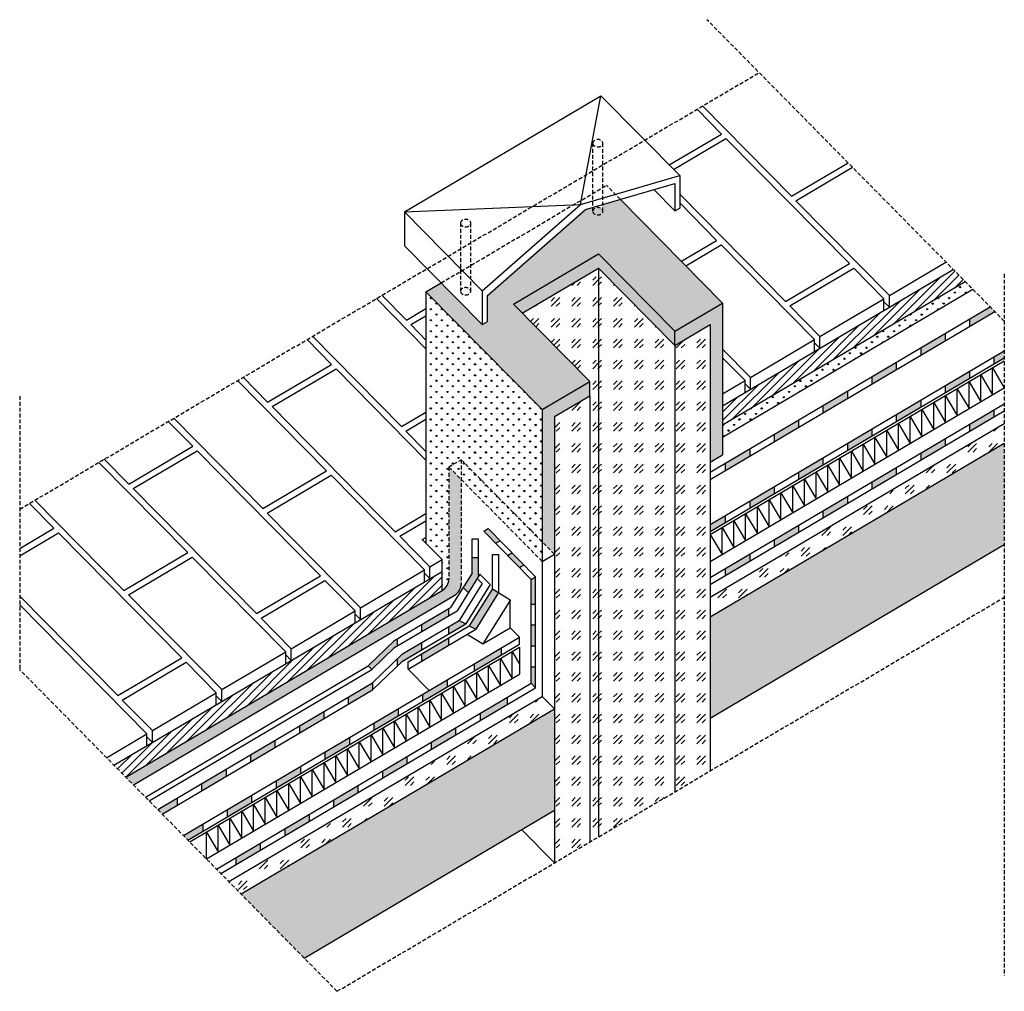
# Model space of a CAD drawing. Units: millimetres. Extents: x 1477 to 3080, y 479 to 2062.
import ezdxf

# ---------------------------------------------------------------- set-up
doc = ezdxf.new("R2010")
doc.units = ezdxf.units.MM
doc.linetypes.add('TRATTEGGIATA2', pattern=[9.525, 6.35, -3.175])
for name, color, linetype in [('camino', 3, 'Continuous'), ('cls', 251, 'Continuous'), ('giunto plastico', 5, 'Continuous'), ('intonaco', 2, 'Continuous'), ('isolamento', 2, 'Continuous'), ('linee tratteggiate', 2, 'TRATTEGGIATA2'), ('membrane', 1, 'Continuous'), ('pavimentazione', 6, 'Continuous'), ('retino cls', 251, 'Continuous'), ('retino intonaco', 2, 'Continuous'), ('retino membrane', 1, 'Continuous'), ('sabbia', 3, 'Continuous')]:
    doc.layers.add(name, color=color, linetype=linetype)
pattern_1 = [(90, (0, 0), (-1.79605, 1.79605), [0.47625, -3.11585]), (45, (0, 0), (-1.7960512, 1.7960512), [0.47625, -2.06375]), (135, (0, 0), (-1.7960512, -1.7960512), [0.47625, -2.06375])]

msp = doc.modelspace()

# ---------------------------------------------------------------- hatches: boundary and pattern name
at = {"layer": 'retino cls'}
h = msp.add_hatch(dxfattribs=at)
h.set_pattern_fill('GOST_GLASS', color=256, scale=4, style=0)
h.paths.add_polyline_path([(2419.5, 1657.6), (2295.2, 1584.2), (2405.1, 1472.7), (2405.1, 1449.5), (2405.1, 722.3), (2419.5, 730.8)])
h = msp.add_hatch(dxfattribs=at)
h.set_pattern_fill('GOST_GLASS', color=256, scale=4, style=0)
h.paths.add_polyline_path([(2543.8, 1531.4), (2419.5, 1657.6), (2419.5, 730.8), (2543.8, 804.3)])
h = msp.add_hatch(dxfattribs=at)
h.set_pattern_fill('GOST_GLASS', color=256, scale=4, style=0)
h.paths.add_polyline_path([(2601.4, 1565.5), (2543.8, 1531.4), (2543.8, 804.3), (2601.4, 838.3)])
h = msp.add_hatch(dxfattribs=at)
h.set_pattern_fill('GOST_GLASS', color=256, scale=4, style=0)
h.paths.add_polyline_path([(2405.1, 1449.5), (2347.4, 1415.4), (2347.4, 688.2), (2405.1, 722.3)])
h = msp.add_hatch(dxfattribs=at)
h.set_pattern_fill('GOST_GLASS', color=256, scale=4, style=0)
h.paths.add_polyline_path([(3080.2, 1372), (3080.2, 1404.1), (2601.4, 1121.2), (2601.4, 1089.1)])
h = msp.add_hatch(dxfattribs=at)
h.set_pattern_fill('GOST_GLASS', color=256, style=0)
h.paths.add_polyline_path([(3080.2, 1207), (3080.2, 1372), (2601.4, 1089.1), (2601.4, 924.2)])
h = msp.add_hatch(dxfattribs=at)
h.set_pattern_fill('GOST_GLASS', color=256, scale=4, style=0)
h.paths.add_polyline_path([(2347.4, 939.1), (2327.4, 959.4), (1817.1, 657.9), (1837.1, 637.6)])
h = msp.add_hatch(dxfattribs=at)
h.set_pattern_fill('GOST_GLASS', color=256, style=0)
h.paths.add_polyline_path([(2347.4, 774.1), (2347.4, 939.1), (1837.1, 637.6), (1939.9, 533.3)])
at = {"layer": 'retino intonaco'}
h = msp.add_hatch(dxfattribs=at)
h.set_pattern_fill('GRASS', color=256, scale=0.3, style=0)
edge = h.paths.add_edge_path()
edge.add_line((2280.7, 1598.8), (2419.5, 1680.8))
edge.add_line((2419.5, 1680.8), (2543.8, 1554.7))
edge.add_line((2543.8, 1554.7), (2621.4, 1600.5))
edge.add_line((2621.4, 1600.5), (2454.9, 1769.4))
edge.add_line((2454.9, 1769.4), (2425.9, 1760.9))
edge.add_line((2425.9, 1760.9), (2425.9, 1750))
edge.add_ellipse((2418.1, 1750), major_axis=(-7.82, 0), ratio=0.835411, start_angle=0, end_angle=180, ccw=False)
edge.add_ellipse((2418.1, 1750), major_axis=(-7.82, 0), ratio=0.835411, start_angle=180, end_angle=360)
edge.add_line((2410.2, 1750), (2410.2, 1756.4))
edge.add_line((2410.2, 1756.4), (2398.3, 1752.8))
edge.add_line((2398.3, 1752.8), (2237.9, 1612.5))
edge.add_line((2237.9, 1612.5), (2237.9, 1570.1))
edge.add_line((2237.9, 1570.1), (2229.9, 1565.3))
edge.add_line((2229.9, 1565.3), (2162.9, 1633.3))
edge.add_line((2162.9, 1633.3), (2138.3, 1618.7))
edge.add_line((2138.3, 1618.7), (2327.4, 1426.8))
edge.add_line((2327.4, 1426.8), (2405.1, 1472.7))
edge.add_line((2405.1, 1472.7), (2280.7, 1598.8))
h = msp.add_hatch(dxfattribs=at)
h.set_pattern_fill('GRASS', color=256, scale=0.1, style=0)
h.set_pattern_definition(pattern_1)
h.paths.add_polyline_path([(2419.5, 1680.8), (2280.7, 1598.8), (2295.2, 1584.2), (2419.5, 1657.6), (2543.8, 1531.4), (2543.8, 1554.7)])
h = msp.add_hatch(dxfattribs=at)
h.set_pattern_fill('GRASS', color=256, scale=0.5, style=0)
h.paths.add_polyline_path([(3028.9, 1622.9), (3016.6, 1635.4), (2621.4, 1402), (2621.4, 1382.2)])
h = msp.add_hatch(dxfattribs=at)
h.set_pattern_fill('GRASS', color=256, scale=0.5, style=0)
h.paths.add_polyline_path([(2327.4, 1426.8), (2138.3, 1618.7), (2138.3, 1209.1), (2164.5, 1182.5), (2164.5, 1163.2), (2164.5, 1132, 0.265265), (2175.7, 1151.7), (2175.7, 1333.4), (2195.7, 1345.3), (2327.4, 1211.7)])
h = msp.add_hatch(dxfattribs=at)
h.set_pattern_fill('GRASS', color=256, scale=0.1, style=0)
h.set_pattern_definition(pattern_1)
h.paths.add_polyline_path([(2601.4, 1565.5), (2601.4, 1341.4), (2621.4, 1353.3), (2621.4, 1600.5), (2543.8, 1554.7), (2543.8, 1531.4)])
h = msp.add_hatch(dxfattribs=at)
h.set_pattern_fill('GRASS', color=256, scale=0.1, style=0)
h.set_pattern_definition(pattern_1)
h.paths.add_polyline_path([(2405.1, 1449.5), (2405.1, 1472.7), (2327.4, 1426.8), (2327.4, 1211.7), (2347.4, 1191.4), (2347.4, 1415.4)])
h = msp.add_hatch(dxfattribs=at)
h.set_pattern_fill('GRASS', color=256, scale=0.5, style=0)
h.paths.add_polyline_path([(2195.7, 1313.1), (2175.7, 1333.4), (2175.7, 1151.7, -0.265265), (2164.5, 1132), (1649.6, 827.8), (1661.9, 815.3), (2184.5, 1124.1, 0.265265), (2195.7, 1143.8)])
h = msp.add_hatch(dxfattribs=at)
h.set_pattern_fill('GRASS', color=256, scale=0.5, style=0)
h.paths.add_polyline_path([(2195.7, 1345.3), (2175.7, 1333.4), (2195.7, 1313.1)])
h = msp.add_hatch(dxfattribs=at)
h.set_pattern_fill('GRASS', color=256, scale=0.5, style=0)
h.paths.add_polyline_path([(2195.7, 1345.3), (2195.7, 1313.1), (2327.4, 1179.6), (2327.4, 1211.7)])
at = {"layer": 'retino membrane'}
for points in [[(3064.6, 1586.7), (3057.3, 1594.1), (3023.5, 1574.1), (3023.5, 1562.5)], [(2983.7, 1539), (2983.7, 1550.6), (2944, 1527.1), (2944, 1515.5)], [(3080.2, 1511), (3080.2, 1522.6), (3063.3, 1512.6), (3063.3, 1501)], [(2904.2, 1492), (2904.2, 1503.6), (2864.4, 1480.1), (2864.4, 1468.5)], [(3023.5, 1477.5), (3023.5, 1489.1), (2983.7, 1465.6), (2983.7, 1454)], [(2824.6, 1445), (2824.6, 1456.6), (2784.8, 1433.1), (2784.8, 1421.5)], [(2944, 1430.5), (2944, 1442.1), (2904.2, 1418.6), (2904.2, 1407)], [(3063.3, 1414.7), (3063.3, 1426.4), (3023.5, 1402.9), (3023.5, 1391.2)], [(2745.1, 1398), (2745.1, 1409.6), (2705.3, 1386.1), (2705.3, 1374.5)], [(2864.4, 1395.1), (2824.6, 1371.6), (2824.6, 1360), (2864.4, 1383.5)], [(2983.7, 1367.7), (2983.7, 1379.4), (2944, 1355.8), (2944, 1344.2)], [(2665.5, 1362.6), (2625.7, 1339.1), (2625.7, 1327.5), (2665.5, 1351)], [(2784.8, 1336.5), (2784.8, 1348.1), (2745.1, 1324.6), (2745.1, 1313)], [(2904.2, 1320.7), (2904.2, 1332.3), (2864.4, 1308.8), (2864.4, 1297.2)], [(2705.3, 1289.5), (2705.3, 1301.1), (2665.5, 1277.6), (2665.5, 1266)], [(2824.6, 1273.7), (2824.6, 1285.3), (2784.8, 1261.8), (2784.8, 1250.2)], [(2625.7, 1254.1), (2601.4, 1239.7), (2601.4, 1228.1), (2625.7, 1242.5)], [(2745.1, 1226.7), (2745.1, 1238.3), (2705.3, 1214.8), (2705.3, 1203.2)], [(2239.5, 1233), (2232.3, 1228.7), (2251.7, 1209.1), (2258.9, 1213.3)], [(2278.2, 1193.7), (2271, 1189.4), (2290.4, 1169.8), (2297.6, 1174.1)], [(2665.5, 1179.7), (2665.5, 1191.3), (2625.7, 1167.8), (2625.7, 1156.2)], [(2223.3, 1154.4), (2223.3, 1185.5), (2213.3, 1185.5), (2213.3, 1160.5), (2198.8, 1137.3), (2207.3, 1128.7)], [(2316.9, 1154.5), (2309.7, 1150.2), (2309.7, 1110.1), (2316.9, 1110.1)], [(2256.4, 1128.8), (2246.4, 1135), (2208.8, 1074.7), (2219.3, 1069.2)], [(2175.1, 1091.1), (2175.1, 1102.7), (2131, 1076.6), (2131, 1065)], [(2203, 1077.7), (2192.5, 1083.2), (2175.1, 1072.9), (2175.1, 1061.3)], [(2316.9, 1076), (2309.7, 1076), (2309.7, 1042), (2316.9, 1042)], [(2091.2, 1041.5), (2091.2, 1053.1), (2087.3, 1050.8), (2044.1, 1009.3), (2050, 1003.4), (2087.3, 1039.2)], [(2131, 1035.2), (2131, 1046.8), (2100.3, 1028.7), (2091.2, 1019.9), (2091.2, 1008.3), (2100.3, 1017.1)], [(2175.1, 1043.2), (2175.1, 1054.8), (2131, 1028.7), (2131, 1017.1)], [(2260.9, 1027), (2260.9, 1038.6), (2216.8, 1012.5), (2216.8, 1000.9)], [(2316.9, 1007.9), (2309.7, 1007.9), (2309.7, 981.1), (2316.9, 973.8)], [(2051.4, 970.1), (2051.4, 981.7), (2011.6, 958.2), (2011.6, 946.6)], [(2172.7, 974.8), (2172.7, 986.4), (2132.9, 962.9), (2132.9, 951.3)], [(2226.4, 931.9), (2226.4, 920.3), (2270.5, 946.4), (2270.5, 958)], [(1971.9, 923.1), (1971.9, 934.7), (1932.1, 911.2), (1932.1, 899.6)], [(2093.1, 927.8), (2093.1, 939.4), (2053.3, 915.9), (2053.3, 904.3)], [(2146.8, 884.9), (2146.8, 873.3), (2186.6, 896.8), (2186.6, 908.4)], [(1892.3, 876.1), (1892.3, 887.7), (1852.5, 864.2), (1852.5, 852.6)], [(2013.6, 880.8), (2013.6, 892.4), (1973.8, 868.9), (1973.8, 857.3)], [(2107.1, 849.8), (2107.1, 861.4), (2067.3, 837.9), (2067.3, 826.3)], [(1812.8, 829.1), (1812.8, 840.7), (1773, 817.2), (1773, 805.6)], [(1934, 833.8), (1934, 845.4), (1894.2, 821.9), (1894.2, 810.3)], [(2027.5, 802.8), (2027.5, 814.4), (1987.7, 790.9), (1987.7, 779.3)], [(1733.2, 782.1), (1733.2, 793.7), (1701.6, 775.1), (1708.9, 767.7)], [(1854.4, 786.8), (1854.4, 798.4), (1814.7, 774.9), (1814.7, 763.3)], [(1908.2, 743.9), (1908.2, 732.3), (1947.9, 755.8), (1947.9, 767.4)], [(1774.9, 751.4), (1743.3, 732.8), (1750.6, 725.4), (1774.9, 739.8)], [(1868.4, 708.8), (1868.4, 720.4), (1828.6, 696.9), (1828.6, 685.3)]]:
    msp.add_hatch(color=256, dxfattribs=at).paths.add_polyline_path(points)
at = {"layer": 'sabbia'}
h = msp.add_hatch(dxfattribs=at)
h.set_pattern_fill('ANSI31', color=256, scale=3, style=0)
h.paths.add_polyline_path([(3016.6, 1635.4), (2997.1, 1655.2), (2621.4, 1433.2), (2621.4, 1402)])
h = msp.add_hatch(dxfattribs=at)
h.set_pattern_fill('ANSI31', color=256, scale=3, style=0)
h.paths.add_polyline_path([(2164.5, 1132), (2164.5, 1163.2), (1630.2, 847.6), (1649.6, 827.8)])

# ---------------------------------------------------------------- linework, layer by layer
at = {"layer": 'camino'}
for p, q in [((2103.1, 1749.3), (2423.2, 1938.4)), ((2390.2, 1761), (2423.2, 1938.4)), ((2551.5, 1808.2), (2423.2, 1938.4)), ((2390.2, 1761), (2551.5, 1808.2)), ((2551.5, 1808.2), (2551.5, 1755.3)), ((2398.3, 1752.8), (2543.5, 1795.4)), ((2543.5, 1750.6), (2509.2, 1785.4)), ((2543.5, 1795.4), (2543.5, 1750.6)), ((2103.1, 1749.3), (2390.2, 1761)), ((2229.9, 1620.6), (2103.1, 1749.3)), ((2103.1, 1749.3), (2103.1, 1694)), ((2229.9, 1620.6), (2390.2, 1761)), ((2237.9, 1612.5), (2398.3, 1752.8)), ((2543.5, 1750.6), (2551.5, 1755.3)), ((2229.9, 1565.3), (2103.1, 1694)), ((2229.9, 1620.6), (2229.9, 1565.3)), ((2237.9, 1612.5), (2237.9, 1570.1)), ((2229.9, 1565.3), (2237.9, 1570.1))]:
    msp.add_line(p, q, dxfattribs=at)
at = {"layer": 'camino', "linetype": 'TRATTEGGIATA2'}
for p, q in [((2410.2, 1750), (2410.2, 1860.9)), ((2425.9, 1860.9), (2425.9, 1750)), ((2195.1, 1619.7), (2195.1, 1730.7)), ((2210.8, 1730.7), (2210.8, 1619.7))]:
    msp.add_line(p, q, dxfattribs=at)
for centre in [(2418.1, 1860.9), (2418.1, 1750), (2202.9, 1730.7), (2202.9, 1619.7)]:
    msp.add_ellipse(centre, major_axis=(-7.82, 0), ratio=0.835411, dxfattribs=at)
at = {"layer": 'cls'}
for p, q in [((2419.5, 1657.6), (2419.5, 730.8)), ((2543.8, 1531.4), (2601.4, 1565.5)), ((2601.4, 1565.5), (2601.4, 838.3)), ((2543.8, 1531.4), (2543.8, 804.3)), ((2347.4, 1415.4), (2405.1, 1449.5)), ((2405.1, 1449.5), (2405.1, 722.3)), ((2347.4, 1415.4), (2347.4, 688.2)), ((2601.4, 1121.2), (3080.2, 1404.1)), ((2601.4, 1089.1), (3080.2, 1372)), ((2601.4, 924.2), (3080.2, 1207)), ((2327.4, 1179.6), (2327.4, 959.4)), ((1817.4, 658.1), (2327.4, 959.4)), ((2347.4, 939.1), (2327.4, 959.4)), ((1837.4, 637.8), (2347.4, 939.1)), ((1939.9, 533.3), (2347.4, 774.1)), ((2347.4, 688.2), (2293.9, 742.5))]:
    msp.add_line(p, q, dxfattribs=at)
at = {"layer": 'giunto plastico'}
for p, q in [((2095.7, 1220.7), (2138.3, 1245.9)), ((2144.8, 1170.8), (2095.7, 1220.7)), ((2132.3, 1215.2), (2138.3, 1218.7)), ((2164.5, 1182.5), (2132.3, 1215.2)), ((2144.8, 1170.8), (2164.5, 1182.5)), ((2144.8, 1151.6), (2144.8, 1170.8)), ((2164.5, 1163.2), (2164.5, 1182.5)), ((2144.8, 1151.6), (2135.9, 1160.6))]:
    msp.add_line(p, q, dxfattribs=at)
at = {"layer": 'intonaco', "linetype": 'TRATTEGGIATA2'}
for p, q in [((2162.9, 1633.3), (2432.3, 1792.4)), ((2454.9, 1769.4), (2432.3, 1792.4)), ((2175.7, 1333.4), (2195.7, 1345.3)), ((2327.4, 1179.6), (2175.7, 1333.4)), ((2175.7, 1333.4), (2175.7, 1151.7)), ((2347.4, 1191.4), (2195.7, 1345.3)), ((2195.7, 1345.3), (2195.7, 1140.4))]:
    msp.add_line(p, q, dxfattribs=at)
at = {"layer": 'intonaco'}
for p, q in [((2621.4, 1600.5), (2454.9, 1769.4)), ((2280.7, 1598.8), (2419.5, 1680.8)), ((2543.8, 1554.7), (2419.5, 1680.8)), ((2295.2, 1584.2), (2419.5, 1657.6)), ((2543.8, 1531.4), (2419.5, 1657.6)), ((2138.3, 1618.7), (2162.9, 1633.3)), ((2621.4, 1402), (3016.6, 1635.4)), ((2621.4, 1382.2), (3028.9, 1622.9)), ((2327.4, 1426.8), (2138.3, 1618.7)), ((2138.3, 1618.7), (2138.3, 1209.1)), ((2405.1, 1472.7), (2280.7, 1598.8)), ((2543.8, 1554.7), (2621.4, 1600.5)), ((2621.4, 1600.5), (2621.4, 1353.3)), ((2543.8, 1531.4), (2543.8, 1554.7)), ((2327.4, 1426.8), (2405.1, 1472.7)), ((2405.1, 1449.5), (2405.1, 1472.7)), ((2327.4, 1426.8), (2327.4, 1179.6)), ((2601.4, 1341.4), (2621.4, 1353.3)), ((2327.4, 1179.6), (2347.4, 1191.4)), ((1649.6, 827.8), (2164.5, 1132)), ((1661.9, 815.3), (2184.5, 1124.1))]:
    msp.add_line(p, q, dxfattribs=at)
for centre in [(2152.8, 1151.7), (2172.8, 1143.8)]:
    msp.add_arc(centre, 22.9, 300.5744, 0, dxfattribs=at)
at = {"layer": 'isolamento'}
for p, q in [((2601.4, 1223.3), (3080.2, 1506.1)), ((3061, 1451.1), (3061, 1494.8)), ((3061, 1494.8), (3080.1, 1462.4)), ((3041.8, 1439.8), (3041.8, 1483.5)), ((3041.8, 1483.5), (3061, 1451.1)), ((2601.4, 1179.6), (3080.2, 1462.4)), ((3003.5, 1417.1), (3003.5, 1460.9)), ((3003.5, 1460.9), (3022.7, 1428.5)), ((3022.7, 1428.5), (3022.7, 1472.2)), ((3022.7, 1472.2), (3041.8, 1439.8)), ((2984.4, 1405.8), (2984.4, 1449.6)), ((2984.4, 1449.6), (3003.5, 1417.1)), ((2965.2, 1394.5), (2965.2, 1438.2)), ((2965.2, 1438.2), (2984.4, 1405.8)), ((2926.9, 1371.9), (2926.9, 1415.6)), ((2926.9, 1415.6), (2946.1, 1383.2)), ((2946.1, 1383.2), (2946.1, 1426.9)), ((2946.1, 1426.9), (2965.2, 1394.5)), ((2907.8, 1360.6), (2907.8, 1404.3)), ((2907.8, 1404.3), (2926.9, 1371.9)), ((2869.5, 1338), (2869.5, 1381.7)), ((2869.5, 1381.7), (2888.6, 1349.3)), ((2888.6, 1349.3), (2888.6, 1393)), ((2888.6, 1393), (2907.8, 1360.6)), ((2850.3, 1326.6), (2850.3, 1370.4)), ((2850.3, 1370.4), (2869.5, 1338)), ((2812, 1304), (2812, 1347.7)), ((2812, 1347.7), (2831.2, 1315.3)), ((2831.2, 1315.3), (2831.2, 1359.1)), ((2831.2, 1359.1), (2850.3, 1326.6)), ((2792.9, 1292.7), (2792.9, 1336.4)), ((2792.9, 1336.4), (2812, 1304)), ((2773.7, 1281.4), (2773.7, 1325.1)), ((2773.7, 1325.1), (2792.9, 1292.7)), ((2735.5, 1258.8), (2735.5, 1302.5)), ((2735.5, 1302.5), (2754.6, 1270.1)), ((2754.6, 1270.1), (2754.6, 1313.8)), ((2754.6, 1313.8), (2773.7, 1281.4)), ((2716.3, 1247.5), (2716.3, 1291.2)), ((2716.3, 1291.2), (2735.5, 1258.8)), ((2678, 1224.8), (2678, 1268.5)), ((2678, 1268.5), (2697.2, 1236.1)), ((2697.2, 1236.1), (2697.2, 1279.9)), ((2697.2, 1279.9), (2716.3, 1247.5)), ((2658.9, 1213.5), (2658.9, 1257.2)), ((2658.9, 1257.2), (2678, 1224.8)), ((2639.7, 1202.2), (2639.7, 1245.9)), ((2639.7, 1245.9), (2658.9, 1213.5)), ((2601.4, 1223.3), (2620.6, 1190.9)), ((2620.6, 1190.9), (2620.6, 1234.6)), ((2620.6, 1234.6), (2639.7, 1202.2)), ((1753.6, 722.4), (2290.8, 1039.8)), ((2278.6, 988.9), (2278.6, 1032.6)), ((2278.6, 1032.6), (2290.8, 1012.1)), ((2290.8, 1039.8), (2290.8, 996.1)), ((2259.5, 977.6), (2259.5, 1021.3)), ((2259.5, 1021.3), (2278.6, 988.9)), ((1780.8, 694.8), (2290.8, 996.1)), ((2221.2, 954.9), (2221.2, 998.7)), ((2221.2, 998.7), (2240.4, 966.3)), ((2240.4, 966.3), (2240.4, 1010)), ((2240.4, 1010), (2259.5, 977.6)), ((2202.1, 943.6), (2202.1, 987.4)), ((2202.1, 987.4), (2221.2, 954.9)), ((2163.8, 921), (2163.8, 964.7)), ((2163.8, 964.7), (2182.9, 932.3)), ((2182.9, 932.3), (2182.9, 976)), ((2182.9, 976), (2202.1, 943.6)), ((2144.6, 909.7), (2144.6, 953.4)), ((2144.6, 953.4), (2163.8, 921)), ((2106.3, 887.1), (2106.3, 930.8)), ((2106.3, 930.8), (2125.5, 898.4)), ((2125.5, 898.4), (2125.5, 942.1)), ((2125.5, 942.1), (2144.6, 909.7)), ((2087.2, 875.8), (2087.2, 919.5)), ((2087.2, 919.5), (2106.3, 887.1)), ((2068, 864.4), (2068, 908.2)), ((2068, 908.2), (2087.2, 875.8)), ((2029.7, 841.8), (2029.7, 885.5)), ((2029.7, 885.5), (2048.9, 853.1)), ((2048.9, 853.1), (2048.9, 896.9)), ((2048.9, 896.9), (2068, 864.4)), ((2010.6, 830.5), (2010.6, 874.2)), ((2010.6, 874.2), (2029.7, 841.8)), ((1972.3, 807.9), (1972.3, 851.6)), ((1972.3, 851.6), (1991.4, 819.2)), ((1991.4, 819.2), (1991.4, 862.9)), ((1991.4, 862.9), (2010.6, 830.5)), ((1953.1, 796.6), (1953.1, 840.3)), ((1953.1, 840.3), (1972.3, 807.9)), ((1934, 785.3), (1934, 829)), ((1934, 829), (1953.1, 796.6)), ((1895.7, 762.6), (1895.7, 806.4)), ((1895.7, 806.4), (1914.8, 773.9)), ((1914.8, 773.9), (1914.8, 817.7)), ((1914.8, 817.7), (1934, 785.3)), ((1876.5, 751.3), (1876.5, 795)), ((1876.5, 795), (1895.7, 762.6)), ((1838.2, 728.7), (1838.2, 772.4)), ((1838.2, 772.4), (1857.4, 740)), ((1857.4, 740), (1857.4, 783.7)), ((1857.4, 783.7), (1876.5, 751.3)), ((1819.1, 717.4), (1819.1, 761.1)), ((1819.1, 761.1), (1838.2, 728.7)), ((1780.8, 694.8), (1780.8, 738.5)), ((1780.8, 738.5), (1799.9, 706.1)), ((1799.9, 706.1), (1799.9, 749.8)), ((1799.9, 749.8), (1819.1, 717.4))]:
    msp.add_line(p, q, dxfattribs=at)
at = {"layer": 'linee tratteggiate'}
for p, q in [((3080.2, 1570.9), (2595.9, 2062.2)), ((1476.7, 1264.6), (2680.9, 1976)), ((3080.2, 1648.1), (3080.2, 504.1)), ((1476.7, 1449), (1476.7, 1003.3)), ((1993.4, 479.1), (3080.2, 1121.2)), ((1993.4, 479.1), (1476.7, 1003.3))]:
    msp.add_line(p, q, dxfattribs=at)
at = {"layer": 'membrane'}
for p, q in [((2601.4, 1324.7), (3057.3, 1594.1)), ((2601.4, 1313.1), (3064.6, 1586.7)), ((3023.5, 1574.1), (3023.5, 1562.5)), ((2983.7, 1550.6), (2983.7, 1539)), ((2944, 1527.1), (2944, 1515.5)), ((2601.4, 1239.7), (3080.2, 1522.6)), ((2601.4, 1228.1), (3080.2, 1511)), ((3063.3, 1512.6), (3063.3, 1501)), ((2904.2, 1503.6), (2904.2, 1492)), ((2864.4, 1480.1), (2864.4, 1468.5)), ((3023.5, 1489.1), (3023.5, 1477.5)), ((2983.7, 1465.6), (2983.7, 1454)), ((2824.6, 1456.6), (2824.6, 1445)), ((2601.4, 1153.5), (3080.2, 1436.3)), ((2784.8, 1433.1), (2784.8, 1421.5)), ((2944, 1442.1), (2944, 1430.5)), ((2601.4, 1141.9), (3080.2, 1424.7)), ((2904.2, 1418.6), (2904.2, 1407)), ((3063.3, 1426.4), (3063.3, 1414.7)), ((2745.1, 1409.6), (2745.1, 1398)), ((2864.4, 1395.1), (2864.4, 1383.5)), ((3023.5, 1402.9), (3023.5, 1391.2)), ((2705.3, 1386.1), (2705.3, 1374.5)), ((2983.7, 1379.4), (2983.7, 1367.7)), ((2824.6, 1371.6), (2824.6, 1360)), ((2665.5, 1362.6), (2665.5, 1351)), ((2784.8, 1348.1), (2784.8, 1336.5)), ((2944, 1355.8), (2944, 1344.2)), ((2625.7, 1339.1), (2625.7, 1327.5)), ((2904.2, 1332.3), (2904.2, 1320.7)), ((2745.1, 1324.6), (2745.1, 1313)), ((2705.3, 1301.1), (2705.3, 1289.5)), ((2864.4, 1308.8), (2864.4, 1297.2)), ((2824.6, 1285.3), (2824.6, 1273.7)), ((2665.5, 1277.6), (2665.5, 1266)), ((2625.7, 1254.1), (2625.7, 1242.5)), ((2784.8, 1261.8), (2784.8, 1250.2)), ((2745.1, 1238.3), (2745.1, 1226.7)), ((2232.3, 1228.7), (2239.5, 1233)), ((2309.7, 1150.2), (2232.3, 1228.7)), ((2316.9, 1154.5), (2239.5, 1233)), ((2213.3, 1160.5), (2213.3, 1216.6)), ((2213.3, 1216.6), (2223.3, 1216.6)), ((2223.3, 1216.6), (2223.3, 1154.4)), ((2251.7, 1209.1), (2258.9, 1213.3)), ((2705.3, 1214.8), (2705.3, 1203.2)), ((2246.4, 1135), (2246.4, 1191)), ((2246.4, 1191), (2256.4, 1191)), ((2256.4, 1191), (2256.4, 1128.8)), ((2271, 1189.4), (2278.2, 1193.7)), ((2665.5, 1191.3), (2665.5, 1179.7)), ((2223.3, 1185.5), (2213.3, 1185.5)), ((2290.4, 1169.8), (2297.6, 1174.1)), ((2213.3, 1160.5), (2178.4, 1104.6)), ((2226.2, 1159), (2188.9, 1099.2)), ((2243, 1141.9), (2226.2, 1159)), ((2625.7, 1167.8), (2625.7, 1156.2)), ((2230.1, 1143.4), (2192.5, 1083.2)), ((2243, 1141.9), (2203, 1077.7)), ((2230.1, 1143.4), (2221.8, 1151.9)), ((2309.7, 1150.2), (2316.9, 1154.5)), ((2309.7, 981.1), (2309.7, 1150.2)), ((2316.9, 973.8), (2316.9, 1154.5)), ((2207.3, 1128.7), (2198.8, 1137.3)), ((2246.4, 1135), (2208.8, 1074.7)), ((2256.4, 1128.8), (2219.3, 1069.2)), ((2246.4, 1135), (2275.7, 1116.7)), ((2275.8, 1116.7), (2231.1, 1045.1)), ((2275.7, 1071.5), (2275.7, 1116.7)), ((2309.7, 1110.1), (2316.9, 1110.1)), ((2086.2, 1050.2), (2178.4, 1104.6)), ((2086.2, 1038.5), (2188.9, 1099.2)), ((2175.1, 1102.7), (2175.1, 1091.1)), ((2100.3, 1028.7), (2192.5, 1083.2)), ((2100.3, 1017.1), (2203, 1077.7)), ((2109.1, 1015.8), (2208.8, 1074.7)), ((2131, 1076.6), (2131, 1065)), ((2192.5, 1083.2), (2203, 1077.7)), ((2208.8, 1074.7), (2219.3, 1069.2)), ((2309.7, 1076), (2316.9, 1076)), ((2109.1, 1004.2), (2219.3, 1069.2)), ((2175.1, 1072.9), (2175.1, 1061.3)), ((2205.4, 1061.1), (2231.1, 1045.1)), ((2231.1, 1045.1), (2275.7, 1071.5)), ((2290.8, 1056.2), (2275.7, 1071.5)), ((1743.3, 732.8), (2290.8, 1056.2)), ((1750.6, 725.4), (2290.8, 1044.6)), ((2044.1, 1009.3), (2087.3, 1050.8)), ((2091.2, 1053.1), (2091.2, 1041.5)), ((2131, 1046.8), (2131, 1035.2)), ((2175.1, 1054.8), (2175.1, 1043.2)), ((2290.8, 1044.6), (2290.8, 1056.2)), ((2050, 1003.4), (2087.3, 1039.2)), ((2051.4, 981.7), (2100.3, 1028.7)), ((2131, 1028.7), (2131, 1017.1)), ((2260.9, 1038.6), (2260.9, 1027)), ((2309.7, 1042), (2316.9, 1042)), ((2051.4, 970.1), (2100.3, 1017.1)), ((2091.2, 1019.9), (2091.2, 1008.3)), ((2109.1, 1004.2), (2109.1, 1015.8)), ((2216.8, 1012.5), (2216.8, 1000.9)), ((1681.7, 795.2), (2044.1, 1009.3)), ((1687.6, 789.3), (2050, 1003.4)), ((2050, 1003.4), (2044.1, 1009.3)), ((2143.6, 969.2), (2109.1, 1004.2)), ((2309.7, 1007.9), (2316.9, 1007.9)), ((1701.6, 775.1), (2051.4, 981.7)), ((1797.1, 678.3), (2309.7, 981.1)), ((2051.4, 981.7), (2051.4, 970.1)), ((2172.7, 986.4), (2172.7, 974.8)), ((2316.9, 973.8), (2309.7, 981.1)), ((1708.9, 767.7), (2051.4, 970.1)), ((1804.3, 670.9), (2316.9, 973.8)), ((2132.9, 962.9), (2132.9, 951.3)), ((2011.6, 958.2), (2011.6, 946.6)), ((2270.5, 958), (2270.5, 946.4)), ((1971.9, 934.7), (1971.9, 923.1)), ((2093.1, 939.4), (2093.1, 927.8)), ((2226.4, 931.9), (2226.4, 920.3)), ((2053.3, 915.9), (2053.3, 904.3)), ((1932.1, 911.2), (1932.1, 899.6)), ((2186.6, 908.4), (2186.6, 896.8)), ((1892.3, 887.7), (1892.3, 876.1)), ((2013.6, 892.4), (2013.6, 880.8)), ((2146.8, 884.9), (2146.8, 873.3)), ((1973.8, 868.9), (1973.8, 857.3)), ((1852.5, 864.2), (1852.5, 852.6)), ((2107.1, 861.4), (2107.1, 849.8)), ((1812.8, 840.7), (1812.8, 829.1)), ((1934, 845.4), (1934, 833.8)), ((2067.3, 837.9), (2067.3, 826.3)), ((1894.2, 821.9), (1894.2, 810.3)), ((1773, 817.2), (1773, 805.6)), ((2027.5, 814.4), (2027.5, 802.8)), ((1733.2, 793.7), (1733.2, 782.1)), ((1854.4, 798.4), (1854.4, 786.8)), ((1987.7, 790.9), (1987.7, 779.3)), ((1814.7, 774.9), (1814.7, 763.3)), ((1947.9, 767.4), (1947.9, 755.8)), ((1774.9, 751.4), (1774.9, 739.8)), ((1908.2, 743.9), (1908.2, 732.3)), ((1868.4, 720.4), (1868.4, 708.8)), ((1828.6, 696.9), (1828.6, 685.3))]:
    msp.add_line(p, q, dxfattribs=at)
at = {"layer": 'pavimentazione'}
for p, q in [((2619.7, 1875.9), (2579.8, 1916.3)), ((2733.6, 1774.6), (2588.7, 1921.6)), ((2534.5, 1825.5), (2619.7, 1875.9)), ((2541.7, 1818.2), (2626.9, 1868.5)), ((2827.8, 1664.8), (2626.9, 1868.5)), ((2733.6, 1774.6), (2825.8, 1829)), ((2740.9, 1767.2), (2833, 1821.7)), ((2723.6, 1603.3), (2551.5, 1777.9)), ((2893, 1612.9), (2740.9, 1767.2)), ((2611.7, 1702.6), (2551.5, 1763.7)), ((2554.3, 1668.6), (2611.7, 1702.6)), ((2561.5, 1661.3), (2619, 1695.2)), ((2771.1, 1540.9), (2619, 1695.2)), ((2723.6, 1603.3), (2827.8, 1664.8)), ((2730.9, 1596), (2835, 1657.5)), ((2884.1, 1607.6), (2835, 1657.5)), ((2893, 1612.9), (2985.1, 1667.3)), ((2138.3, 1526), (2057.7, 1607.8)), ((2106.4, 1572.6), (2066.5, 1613.1)), ((2780, 1546.1), (2884.1, 1607.6)), ((2884.1, 1588.4), (2884.1, 1607.6)), ((2893, 1593.6), (2893, 1612.9)), ((2106.4, 1572.6), (2138.3, 1591.5)), ((2780, 1546.1), (2730.9, 1596)), ((2893, 1593.6), (2884.1, 1602.6)), ((2113.6, 1565.3), (2138.3, 1579.8)), ((2138.3, 1540.2), (2113.6, 1565.3)), ((1984.5, 1500.6), (1944.7, 1541)), ((2098.4, 1399.3), (1953.5, 1546.3)), ((2667, 1479.4), (2771.1, 1540.9)), ((2771.1, 1521.6), (2771.1, 1540.9)), ((2780, 1526.9), (2780, 1546.1)), ((2667, 1479.4), (2621.4, 1525.6)), ((2780, 1526.9), (2771.1, 1535.9)), ((2658.1, 1474.1), (2621.4, 1511.3)), ((1880.4, 1439.1), (1984.5, 1500.6)), ((1887.6, 1431.7), (1991.8, 1493.3)), ((2138.3, 1344.6), (1991.8, 1493.3)), ((1880.4, 1439.1), (1840.5, 1479.5)), ((2667, 1460.1), (2667, 1479.4)), ((1976.5, 1327.3), (1831.6, 1474.3)), ((2621.4, 1452.4), (2658.1, 1474.1)), ((2658.1, 1454.9), (2658.1, 1474.1)), ((2667, 1460.1), (2658.1, 1469.1)), ((2088.4, 1228), (1887.6, 1431.7)), ((1872.4, 1265.8), (1727.5, 1412.8)), ((2098.4, 1399.3), (2138.3, 1422.8)), ((2105.7, 1391.9), (2138.3, 1411.2)), ((1758.5, 1367.1), (1718.6, 1407.5)), ((2138.3, 1358.8), (2105.7, 1391.9)), ((1654.4, 1305.6), (1758.5, 1367.1)), ((1661.6, 1298.2), (1765.7, 1359.7)), ((1966.6, 1156), (1765.7, 1359.7)), ((1750.5, 1193.8), (1605.6, 1340.8)), ((1654.4, 1305.6), (1614.5, 1346)), ((1872.4, 1265.8), (1976.5, 1327.3)), ((1879.7, 1258.4), (1983.8, 1319.9)), ((2135.9, 1165.6), (1983.8, 1319.9)), ((1862.4, 1094.5), (1661.6, 1298.2)), ((1532.5, 1233.6), (1492.6, 1274)), ((1646.4, 1132.2), (1501.5, 1279.2)), ((2031.8, 1104.1), (1879.7, 1258.4)), ((2088.4, 1228), (2138.3, 1257.5)), ((1476.7, 1200.6), (1532.5, 1233.6)), ((1476.7, 1188.9), (1539.7, 1226.2)), ((1740.6, 1022.5), (1539.7, 1226.2)), ((1646.4, 1132.2), (1750.5, 1193.8)), ((1653.7, 1124.9), (1757.8, 1186.4)), ((1909.9, 1032.1), (1757.8, 1186.4)), ((1862.4, 1094.5), (1966.6, 1156)), ((2031.8, 1104.1), (2135.9, 1165.6)), ((2135.9, 1146.4), (2135.9, 1165.6)), ((1869.7, 1087.2), (1973.8, 1148.7)), ((2022.9, 1098.8), (1973.8, 1148.7)), ((1636.4, 961), (1476.7, 1123.1)), ((1805.8, 970.6), (1653.7, 1124.9)), ((1683.9, 898.6), (1476.7, 1108.8)), ((1918.8, 1037.3), (2022.9, 1098.8)), ((2022.9, 1079.6), (2022.9, 1098.8)), ((2031.8, 1084.8), (2022.9, 1093.8)), ((2031.8, 1084.8), (2031.8, 1104.1)), ((1918.8, 1037.3), (1869.7, 1087.2)), ((1805.8, 970.6), (1909.9, 1032.1)), ((1909.9, 1012.8), (1909.9, 1032.1)), ((1918.8, 1018.1), (1909.9, 1027.1)), ((1918.8, 1018.1), (1918.8, 1037.3)), ((1636.4, 961), (1740.6, 1022.5)), ((1643.7, 953.6), (1747.8, 1015.2)), ((1796.9, 965.3), (1747.8, 1015.2)), ((1692.8, 903.8), (1796.9, 965.3)), ((1796.9, 946.1), (1796.9, 965.3)), ((1805.8, 951.3), (1805.8, 970.6)), ((1692.8, 903.8), (1643.7, 953.6)), ((1805.8, 951.3), (1796.9, 960.3)), ((1618.2, 859.7), (1683.9, 898.6)), ((1683.9, 879.3), (1683.9, 898.6)), ((1692.8, 884.6), (1692.8, 903.8)), ((1692.8, 884.6), (1683.9, 893.6))]:
    msp.add_line(p, q, dxfattribs=at)
at = {"layer": 'sabbia'}
for p, q in [((2621.4, 1433.2), (2997.1, 1655.2)), ((1630.2, 847.6), (2164.5, 1163.2)), ((2164.5, 1132), (2164.5, 1163.2))]:
    msp.add_line(p, q, dxfattribs=at)

doc.saveas('drawing.dxf')
